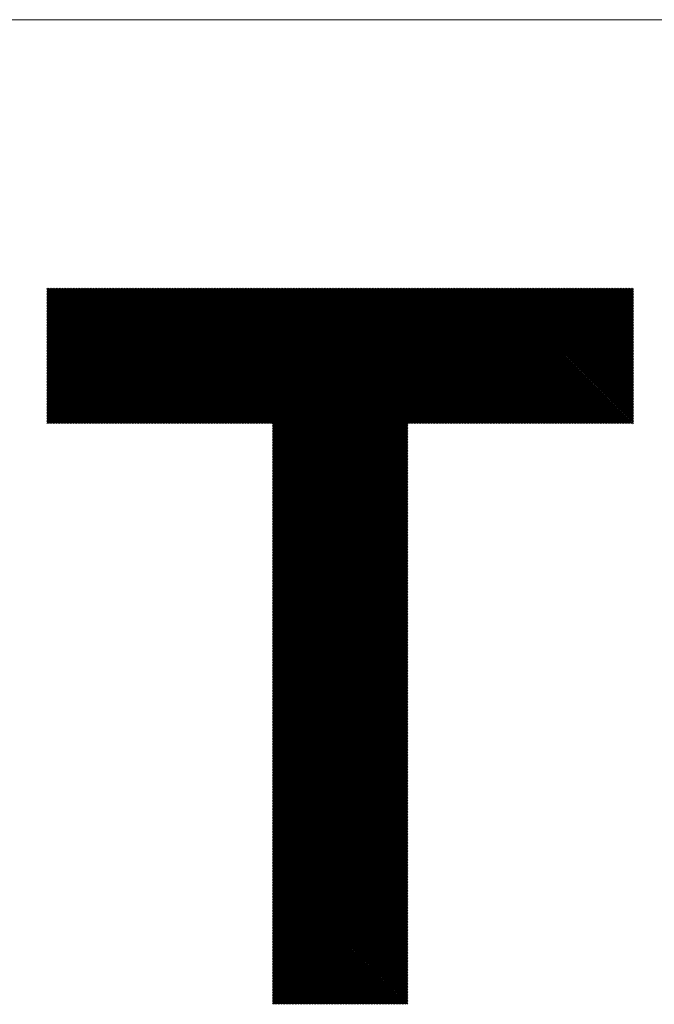
# Model space of a CAD drawing. Units: millimetres. Extents: x -667 to 303, y -410 to 424.
# Drawn here: x -453 to -415, y -298 to -238 of the extents above; entities that cross this region are included whole.
import ezdxf

# ---------------------------------------------------------------- set-up
doc = ezdxf.new("R2010")
doc.units = ezdxf.units.MM
doc.layers.get('0').update_dxf_attribs({"lineweight": 0})
doc.layers.add('CAXA0', color=7, linetype='Continuous', lineweight=70)
doc.layers.add('CAXA5', color=4, linetype='Continuous', lineweight=25)

# ---------------------------------------------------------------- blocks, each defined once
blk = doc.blocks.new('CAXBLOCK5', base_point=(-216.087, -54.426))
at = {"layer": 'CAXA0', "color": 0, "linetype": 'Continuous', "lineweight": 25}
for p, q in [((-451.52, -262.606), (-443.291, -254.377)), ((-451.52, -262.512), (-443.385, -254.377)), ((-451.52, -262.417), (-443.479, -254.377)), ((-451.52, -262.323), (-443.574, -254.377)), ((-451.52, -262.229), (-443.668, -254.377)), ((-451.52, -262.134), (-443.762, -254.377)), ((-451.52, -262.04), (-443.856, -254.377)), ((-451.52, -261.946), (-443.951, -254.377)), ((-451.52, -261.852), (-444.045, -254.377)), ((-451.52, -261.757), (-444.139, -254.377)), ((-451.52, -261.663), (-444.234, -254.377)), ((-451.52, -261.569), (-444.328, -254.377)), ((-451.52, -261.474), (-444.422, -254.377)), ((-451.52, -261.38), (-444.517, -254.377)), ((-451.52, -261.286), (-444.611, -254.377)), ((-451.52, -261.191), (-444.705, -254.377)), ((-451.52, -261.097), (-444.799, -254.377)), ((-451.52, -261.003), (-444.894, -254.377)), ((-451.52, -260.909), (-444.988, -254.377)), ((-451.52, -260.814), (-445.082, -254.377)), ((-451.52, -260.72), (-445.177, -254.377)), ((-451.52, -260.626), (-445.271, -254.377)), ((-451.52, -260.531), (-445.365, -254.377)), ((-451.52, -260.437), (-445.46, -254.377)), ((-451.52, -260.343), (-445.554, -254.377)), ((-451.52, -260.249), (-445.648, -254.377)), ((-451.52, -260.154), (-445.742, -254.377)), ((-451.52, -260.06), (-445.837, -254.377)), ((-451.52, -259.966), (-445.931, -254.377)), ((-451.52, -259.871), (-446.025, -254.377)), ((-451.52, -259.777), (-446.12, -254.377)), ((-451.52, -259.683), (-446.214, -254.377)), ((-451.52, -259.588), (-446.308, -254.377)), ((-451.52, -259.494), (-446.402, -254.377)), ((-451.52, -259.4), (-446.497, -254.377)), ((-451.52, -259.306), (-446.591, -254.377)), ((-451.52, -259.211), (-446.685, -254.377)), ((-451.52, -259.117), (-446.78, -254.377)), ((-451.52, -259.023), (-446.874, -254.377)), ((-451.52, -258.928), (-446.968, -254.377)), ((-451.52, -258.834), (-447.063, -254.377)), ((-451.52, -258.74), (-447.157, -254.377)), ((-451.52, -258.645), (-447.251, -254.377)), ((-451.52, -258.551), (-447.345, -254.377)), ((-451.52, -258.457), (-447.44, -254.377)), ((-451.52, -258.363), (-447.534, -254.377)), ((-451.52, -258.268), (-447.628, -254.377)), ((-451.52, -258.174), (-447.723, -254.377)), ((-451.52, -258.08), (-447.817, -254.377)), ((-451.52, -257.985), (-447.911, -254.377)), ((-451.52, -257.891), (-448.006, -254.377)), ((-451.52, -257.797), (-448.1, -254.377)), ((-451.52, -257.702), (-448.194, -254.377)), ((-451.52, -257.608), (-448.288, -254.377)), ((-451.52, -257.514), (-448.383, -254.377)), ((-451.52, -257.42), (-448.477, -254.377)), ((-451.52, -257.325), (-448.571, -254.377)), ((-451.52, -257.231), (-448.666, -254.377)), ((-451.52, -257.137), (-448.76, -254.377)), ((-451.52, -257.042), (-448.854, -254.377)), ((-451.52, -256.948), (-448.949, -254.377)), ((-451.52, -256.854), (-449.043, -254.377)), ((-451.52, -256.759), (-449.137, -254.377)), ((-451.52, -256.665), (-449.231, -254.377)), ((-451.52, -256.571), (-449.326, -254.377)), ((-451.52, -256.477), (-449.42, -254.377)), ((-451.52, -256.382), (-449.514, -254.377)), ((-451.52, -256.288), (-449.609, -254.377)), ((-451.52, -256.194), (-449.703, -254.377)), ((-451.52, -256.099), (-449.797, -254.377)), ((-451.52, -256.005), (-449.892, -254.377)), ((-451.52, -255.911), (-449.986, -254.377)), ((-451.52, -255.816), (-450.08, -254.377)), ((-451.52, -255.722), (-450.174, -254.377)), ((-451.52, -255.628), (-450.269, -254.377)), ((-451.52, -255.534), (-450.363, -254.377)), ((-451.52, -255.439), (-450.457, -254.377)), ((-451.52, -255.345), (-450.552, -254.377)), ((-451.52, -255.251), (-450.646, -254.377)), ((-451.52, -255.156), (-450.74, -254.377)), ((-451.52, -255.062), (-450.835, -254.377)), ((-451.52, -254.968), (-450.929, -254.377)), ((-451.52, -254.873), (-451.023, -254.377)), ((-451.52, -254.779), (-451.117, -254.377)), ((-451.52, -254.685), (-451.212, -254.377)), ((-451.52, -254.591), (-451.306, -254.377)), ((-451.52, -254.496), (-451.4, -254.377)), ((-451.52, -254.402), (-451.495, -254.377)), ((-451.432, -262.612), (-443.196, -254.377)), ((-451.337, -262.612), (-443.102, -254.377)), ((-451.243, -262.612), (-443.008, -254.377)), ((-451.149, -262.612), (-442.913, -254.377)), ((-451.055, -262.612), (-442.819, -254.377)), ((-450.96, -262.612), (-442.725, -254.377)), ((-450.866, -262.612), (-442.631, -254.377)), ((-450.772, -262.612), (-442.536, -254.377)), ((-450.677, -262.612), (-442.442, -254.377)), ((-450.583, -262.612), (-442.348, -254.377)), ((-450.489, -262.612), (-442.253, -254.377)), ((-450.394, -262.612), (-442.159, -254.377)), ((-450.3, -262.612), (-442.065, -254.377)), ((-450.206, -262.612), (-441.97, -254.377)), ((-450.112, -262.612), (-441.876, -254.377)), ((-450.017, -262.612), (-441.782, -254.377)), ((-449.923, -262.612), (-441.688, -254.377)), ((-449.829, -262.612), (-441.593, -254.377)), ((-449.734, -262.612), (-441.499, -254.377)), ((-449.64, -262.612), (-441.405, -254.377)), ((-449.546, -262.612), (-441.31, -254.377)), ((-449.451, -262.612), (-441.216, -254.377)), ((-449.357, -262.612), (-441.122, -254.377)), ((-449.263, -262.612), (-441.027, -254.377)), ((-449.169, -262.612), (-440.933, -254.377)), ((-449.074, -262.612), (-440.839, -254.377)), ((-448.98, -262.612), (-440.745, -254.377)), ((-448.886, -262.612), (-440.65, -254.377)), ((-448.791, -262.612), (-440.556, -254.377)), ((-448.697, -262.612), (-440.462, -254.377)), ((-448.603, -262.612), (-440.367, -254.377)), ((-448.508, -262.612), (-440.273, -254.377)), ((-448.414, -262.612), (-440.179, -254.377)), ((-448.32, -262.612), (-440.084, -254.377)), ((-448.226, -262.612), (-439.99, -254.377)), ((-448.131, -262.612), (-439.896, -254.377)), ((-448.037, -262.612), (-439.802, -254.377)), ((-447.943, -262.612), (-439.707, -254.377)), ((-447.848, -262.612), (-439.613, -254.377)), ((-447.754, -262.612), (-439.519, -254.377)), ((-447.66, -262.612), (-439.424, -254.377)), ((-447.565, -262.612), (-439.33, -254.377)), ((-447.471, -262.612), (-439.236, -254.377)), ((-447.377, -262.612), (-439.141, -254.377)), ((-447.283, -262.612), (-439.047, -254.377)), ((-447.188, -262.612), (-438.953, -254.377)), ((-447.094, -262.612), (-438.859, -254.377)), ((-447, -262.612), (-438.764, -254.377)), ((-446.905, -262.612), (-438.67, -254.377)), ((-446.811, -262.612), (-438.576, -254.377)), ((-446.717, -262.612), (-438.481, -254.377)), ((-446.622, -262.612), (-438.387, -254.377)), ((-446.528, -262.612), (-438.293, -254.377)), ((-446.434, -262.612), (-438.198, -254.377)), ((-446.34, -262.612), (-438.104, -254.377)), ((-446.245, -262.612), (-438.01, -254.377)), ((-446.151, -262.612), (-437.916, -254.377)), ((-446.057, -262.612), (-437.821, -254.377)), ((-445.962, -262.612), (-437.727, -254.377)), ((-445.868, -262.612), (-437.633, -254.377)), ((-445.774, -262.612), (-437.538, -254.377)), ((-445.679, -262.612), (-437.444, -254.377)), ((-445.585, -262.612), (-437.35, -254.377)), ((-445.491, -262.612), (-437.255, -254.377)), ((-445.397, -262.612), (-437.161, -254.377)), ((-445.302, -262.612), (-437.067, -254.377)), ((-445.208, -262.612), (-436.973, -254.377)), ((-445.114, -262.612), (-436.878, -254.377)), ((-445.019, -262.612), (-436.784, -254.377)), ((-444.925, -262.612), (-436.69, -254.377)), ((-444.831, -262.612), (-436.595, -254.377)), ((-444.737, -262.612), (-436.501, -254.377)), ((-444.642, -262.612), (-436.407, -254.377)), ((-444.548, -262.612), (-436.312, -254.377)), ((-444.454, -262.612), (-436.218, -254.377)), ((-444.359, -262.612), (-436.124, -254.377)), ((-444.265, -262.612), (-436.03, -254.377)), ((-444.171, -262.612), (-435.935, -254.377)), ((-444.076, -262.612), (-435.841, -254.377)), ((-443.982, -262.612), (-435.747, -254.377)), ((-443.888, -262.612), (-435.652, -254.377)), ((-443.794, -262.612), (-435.558, -254.377)), ((-443.699, -262.612), (-435.464, -254.377)), ((-443.605, -262.612), (-435.369, -254.377)), ((-443.511, -262.612), (-435.275, -254.377)), ((-443.416, -262.612), (-435.181, -254.377)), ((-443.322, -262.612), (-435.087, -254.377)), ((-443.228, -262.612), (-434.992, -254.377)), ((-443.133, -262.612), (-434.898, -254.377)), ((-443.039, -262.612), (-434.804, -254.377)), ((-442.945, -262.612), (-434.709, -254.377)), ((-442.851, -262.612), (-434.615, -254.377)), ((-442.756, -262.612), (-434.521, -254.377)), ((-442.662, -262.612), (-434.426, -254.377)), ((-442.568, -262.612), (-434.332, -254.377)), ((-442.473, -262.612), (-434.238, -254.377)), ((-442.379, -262.612), (-434.144, -254.377)), ((-442.285, -262.612), (-434.049, -254.377)), ((-442.19, -262.612), (-433.955, -254.377)), ((-442.096, -262.612), (-433.861, -254.377)), ((-442.002, -262.612), (-433.766, -254.377)), ((-441.908, -262.612), (-433.672, -254.377)), ((-441.813, -262.612), (-433.578, -254.377)), ((-441.719, -262.612), (-433.484, -254.377)), ((-441.625, -262.612), (-433.389, -254.377)), ((-441.53, -262.612), (-433.295, -254.377)), ((-441.436, -262.612), (-433.201, -254.377)), ((-441.342, -262.612), (-433.106, -254.377)), ((-441.247, -262.612), (-433.012, -254.377)), ((-441.153, -262.612), (-432.918, -254.377)), ((-441.059, -262.612), (-432.823, -254.377)), ((-440.965, -262.612), (-432.729, -254.377)), ((-440.87, -262.612), (-432.635, -254.377)), ((-440.776, -262.612), (-432.541, -254.377)), ((-440.682, -262.612), (-432.446, -254.377)), ((-440.587, -262.612), (-432.352, -254.377)), ((-440.493, -262.612), (-432.258, -254.377)), ((-440.399, -262.612), (-432.163, -254.377)), ((-440.304, -262.612), (-432.069, -254.377)), ((-440.21, -262.612), (-431.975, -254.377)), ((-440.116, -262.612), (-431.88, -254.377)), ((-440.022, -262.612), (-431.786, -254.377)), ((-439.927, -262.612), (-431.692, -254.377)), ((-439.833, -262.612), (-431.598, -254.377)), ((-439.739, -262.612), (-431.503, -254.377)), ((-439.644, -262.612), (-431.409, -254.377)), ((-439.55, -262.612), (-431.315, -254.377)), ((-439.456, -262.612), (-431.22, -254.377)), ((-439.361, -262.612), (-431.126, -254.377)), ((-439.267, -262.612), (-431.032, -254.377)), ((-439.173, -262.612), (-430.937, -254.377)), ((-439.079, -262.612), (-430.843, -254.377)), ((-438.984, -262.612), (-430.749, -254.377)), ((-438.89, -262.612), (-430.655, -254.377)), ((-438.796, -262.612), (-430.56, -254.377)), ((-438.701, -262.612), (-430.466, -254.377)), ((-438.607, -262.612), (-430.372, -254.377)), ((-438.513, -262.612), (-430.277, -254.377)), ((-438.418, -262.612), (-430.183, -254.377)), ((-438.324, -262.612), (-430.089, -254.377)), ((-438.23, -262.612), (-429.994, -254.377)), ((-438.136, -262.612), (-429.9, -254.377)), ((-438.041, -262.612), (-429.806, -254.377)), ((-437.947, -262.612), (-429.712, -254.377)), ((-437.853, -262.612), (-429.617, -254.377)), ((-437.794, -270.758), (-421.413, -254.377)), ((-437.794, -270.663), (-421.508, -254.377)), ((-437.794, -270.569), (-421.602, -254.377)), ((-437.794, -270.475), (-421.696, -254.377)), ((-437.794, -270.381), (-421.79, -254.377)), ((-437.794, -270.286), (-421.885, -254.377)), ((-437.794, -270.192), (-421.979, -254.377)), ((-437.794, -270.098), (-422.073, -254.377)), ((-437.794, -270.003), (-422.168, -254.377)), ((-437.794, -269.909), (-422.262, -254.377)), ((-437.794, -269.815), (-422.356, -254.377)), ((-437.794, -269.72), (-422.45, -254.377)), ((-437.794, -269.626), (-422.545, -254.377)), ((-437.794, -269.532), (-422.639, -254.377)), ((-437.794, -269.438), (-422.733, -254.377)), ((-437.794, -269.343), (-422.828, -254.377)), ((-437.794, -269.249), (-422.922, -254.377)), ((-437.794, -269.155), (-423.016, -254.377)), ((-437.794, -269.06), (-423.111, -254.377)), ((-437.794, -268.966), (-423.205, -254.377)), ((-437.794, -268.872), (-423.299, -254.377)), ((-437.794, -268.777), (-423.393, -254.377)), ((-437.794, -268.683), (-423.488, -254.377)), ((-437.794, -268.589), (-423.582, -254.377)), ((-437.794, -268.495), (-423.676, -254.377)), ((-437.794, -268.4), (-423.771, -254.377)), ((-437.794, -268.306), (-423.865, -254.377)), ((-437.794, -268.212), (-423.959, -254.377)), ((-437.794, -268.117), (-424.054, -254.377)), ((-437.794, -268.023), (-424.148, -254.377)), ((-437.794, -267.929), (-424.242, -254.377)), ((-437.794, -267.834), (-424.336, -254.377)), ((-437.794, -267.74), (-424.431, -254.377)), ((-437.794, -267.646), (-424.525, -254.377)), ((-437.794, -267.552), (-424.619, -254.377)), ((-437.794, -267.457), (-424.714, -254.377)), ((-437.794, -267.363), (-424.808, -254.377)), ((-437.794, -267.269), (-424.902, -254.377)), ((-437.794, -267.174), (-424.997, -254.377)), ((-437.794, -267.08), (-425.091, -254.377)), ((-437.794, -266.986), (-425.185, -254.377)), ((-437.794, -266.891), (-425.279, -254.377)), ((-437.794, -266.797), (-425.374, -254.377)), ((-437.794, -266.703), (-425.468, -254.377)), ((-437.794, -266.609), (-425.562, -254.377)), ((-437.794, -266.514), (-425.657, -254.377)), ((-437.794, -266.42), (-425.751, -254.377)), ((-437.794, -266.326), (-425.845, -254.377)), ((-437.794, -266.231), (-425.94, -254.377)), ((-437.794, -266.137), (-426.034, -254.377)), ((-437.794, -266.043), (-426.128, -254.377)), ((-437.794, -265.948), (-426.222, -254.377)), ((-437.794, -265.854), (-426.317, -254.377)), ((-437.794, -265.76), (-426.411, -254.377)), ((-437.794, -265.666), (-426.505, -254.377)), ((-437.794, -265.571), (-426.6, -254.377)), ((-437.794, -265.477), (-426.694, -254.377)), ((-437.794, -265.383), (-426.788, -254.377)), ((-437.794, -265.288), (-426.883, -254.377)), ((-437.794, -265.194), (-426.977, -254.377)), ((-437.794, -265.1), (-427.071, -254.377)), ((-437.794, -265.005), (-427.165, -254.377)), ((-437.794, -264.911), (-427.26, -254.377)), ((-437.794, -264.817), (-427.354, -254.377)), ((-437.794, -264.723), (-427.448, -254.377)), ((-437.794, -264.628), (-427.543, -254.377)), ((-437.794, -264.534), (-427.637, -254.377)), ((-437.794, -264.44), (-427.731, -254.377)), ((-437.794, -264.345), (-427.826, -254.377)), ((-437.794, -264.251), (-427.92, -254.377)), ((-437.794, -264.157), (-428.014, -254.377)), ((-437.794, -264.062), (-428.108, -254.377)), ((-437.794, -263.968), (-428.203, -254.377)), ((-437.794, -263.874), (-428.297, -254.377)), ((-437.794, -263.78), (-428.391, -254.377)), ((-437.794, -263.685), (-428.486, -254.377)), ((-437.794, -263.591), (-428.58, -254.377)), ((-437.794, -263.497), (-428.674, -254.377)), ((-437.794, -263.402), (-428.769, -254.377)), ((-437.794, -263.308), (-428.863, -254.377)), ((-437.794, -263.214), (-428.957, -254.377)), ((-437.794, -263.119), (-429.051, -254.377)), ((-437.794, -263.025), (-429.146, -254.377)), ((-437.794, -262.931), (-429.24, -254.377)), ((-437.794, -262.837), (-429.334, -254.377)), ((-437.794, -262.742), (-429.429, -254.377)), ((-437.794, -262.648), (-429.523, -254.377)), ((-429.554, -262.612), (-421.319, -254.377)), ((-429.46, -262.612), (-421.225, -254.377)), ((-429.366, -262.612), (-421.13, -254.377)), ((-429.271, -262.612), (-421.036, -254.377)), ((-429.177, -262.612), (-420.942, -254.377)), ((-429.083, -262.612), (-420.847, -254.377)), ((-428.989, -262.612), (-420.753, -254.377)), ((-428.894, -262.612), (-420.659, -254.377)), ((-428.8, -262.612), (-420.565, -254.377)), ((-428.706, -262.612), (-420.47, -254.377)), ((-428.611, -262.612), (-420.376, -254.377)), ((-428.517, -262.612), (-420.282, -254.377)), ((-428.423, -262.612), (-420.187, -254.377)), ((-428.328, -262.612), (-420.093, -254.377)), ((-428.234, -262.612), (-419.999, -254.377)), ((-428.14, -262.612), (-419.904, -254.377)), ((-428.046, -262.612), (-419.81, -254.377)), ((-427.951, -262.612), (-419.716, -254.377)), ((-427.857, -262.612), (-419.622, -254.377)), ((-427.763, -262.612), (-419.527, -254.377)), ((-427.668, -262.612), (-419.433, -254.377)), ((-427.574, -262.612), (-419.339, -254.377)), ((-427.48, -262.612), (-419.244, -254.377)), ((-427.385, -262.612), (-419.15, -254.377)), ((-427.291, -262.612), (-419.056, -254.377)), ((-427.197, -262.612), (-418.961, -254.377)), ((-427.103, -262.612), (-418.867, -254.377)), ((-427.008, -262.612), (-418.773, -254.377)), ((-426.914, -262.612), (-418.679, -254.377)), ((-426.82, -262.612), (-418.584, -254.377)), ((-426.725, -262.612), (-418.49, -254.377)), ((-426.631, -262.612), (-418.396, -254.377)), ((-426.537, -262.612), (-418.301, -254.377)), ((-426.442, -262.612), (-418.207, -254.377)), ((-426.348, -262.612), (-418.113, -254.377)), ((-426.254, -262.612), (-418.018, -254.377)), ((-426.16, -262.612), (-417.924, -254.377)), ((-426.065, -262.612), (-417.83, -254.377)), ((-425.971, -262.612), (-417.736, -254.377)), ((-425.877, -262.612), (-417.641, -254.377)), ((-425.782, -262.612), (-417.547, -254.377)), ((-425.688, -262.612), (-417.453, -254.377)), ((-425.594, -262.612), (-417.358, -254.377)), ((-425.499, -262.612), (-417.264, -254.377)), ((-425.405, -262.612), (-417.17, -254.377)), ((-425.311, -262.612), (-417.075, -254.377)), ((-425.217, -262.612), (-416.981, -254.377)), ((-425.122, -262.612), (-416.887, -254.377)), ((-425.028, -262.612), (-416.793, -254.377)), ((-424.934, -262.612), (-416.698, -254.377)), ((-424.839, -262.612), (-416.604, -254.377)), ((-424.745, -262.612), (-416.51, -254.377)), ((-424.651, -262.612), (-416.415, -254.377)), ((-424.556, -262.612), (-416.321, -254.377)), ((-424.462, -262.612), (-416.227, -254.377)), ((-424.368, -262.612), (-416.132, -254.377)), ((-424.274, -262.612), (-416.038, -254.377)), ((-424.179, -262.612), (-415.944, -254.377)), ((-424.085, -262.612), (-415.85, -254.377)), ((-423.991, -262.612), (-415.833, -254.455)), ((-423.896, -262.612), (-415.833, -254.549)), ((-423.802, -262.612), (-415.833, -254.643)), ((-423.708, -262.612), (-415.833, -254.737)), ((-423.613, -262.612), (-415.833, -254.832)), ((-423.519, -262.612), (-415.833, -254.926)), ((-423.425, -262.612), (-415.833, -255.02)), ((-423.331, -262.612), (-415.833, -255.115)), ((-423.236, -262.612), (-415.833, -255.209)), ((-423.142, -262.612), (-415.833, -255.303)), ((-423.048, -262.612), (-415.833, -255.398)), ((-422.953, -262.612), (-415.833, -255.492)), ((-422.859, -262.612), (-415.833, -255.586)), ((-422.765, -262.612), (-415.833, -255.68)), ((-422.67, -262.612), (-415.833, -255.775)), ((-422.576, -262.612), (-415.833, -255.869)), ((-422.482, -262.612), (-415.833, -255.963)), ((-422.388, -262.612), (-415.833, -256.058)), ((-422.293, -262.612), (-415.833, -256.152)), ((-422.199, -262.612), (-415.833, -256.246)), ((-422.105, -262.612), (-415.833, -256.34)), ((-422.01, -262.612), (-415.833, -256.435)), ((-421.916, -262.612), (-415.833, -256.529)), ((-421.822, -262.612), (-415.833, -256.623)), ((-421.727, -262.612), (-415.833, -256.718)), ((-421.633, -262.612), (-415.833, -256.812)), ((-421.539, -262.612), (-415.833, -256.906)), ((-421.445, -262.612), (-415.833, -257.001)), ((-421.35, -262.612), (-415.833, -257.095)), ((-421.256, -262.612), (-415.833, -257.189)), ((-421.162, -262.612), (-415.833, -257.283)), ((-421.067, -262.612), (-415.833, -257.378)), ((-420.973, -262.612), (-415.833, -257.472)), ((-420.879, -262.612), (-415.833, -257.566)), ((-420.785, -262.612), (-415.833, -257.661)), ((-420.69, -262.612), (-415.833, -257.755)), ((-420.596, -262.612), (-415.833, -257.849)), ((-420.502, -262.612), (-415.833, -257.944)), ((-420.407, -262.612), (-415.833, -258.038)), ((-420.313, -262.612), (-415.833, -258.132)), ((-420.219, -262.612), (-415.833, -258.226)), ((-420.124, -262.612), (-415.833, -258.321)), ((-420.03, -262.612), (-415.833, -258.415)), ((-419.936, -262.612), (-415.833, -258.509)), ((-419.842, -262.612), (-415.833, -258.604)), ((-419.747, -262.612), (-415.833, -258.698)), ((-419.653, -262.612), (-415.833, -258.792)), ((-419.559, -262.612), (-415.833, -258.887)), ((-419.464, -262.612), (-415.833, -258.981)), ((-419.37, -262.612), (-415.833, -259.075)), ((-419.276, -262.612), (-415.833, -259.169)), ((-419.181, -262.612), (-415.833, -259.264)), ((-419.087, -262.612), (-415.833, -259.358)), ((-418.993, -262.612), (-415.833, -259.452)), ((-418.899, -262.612), (-415.833, -259.547)), ((-418.804, -262.612), (-415.833, -259.641)), ((-418.71, -262.612), (-415.833, -259.735)), ((-418.616, -262.612), (-415.833, -259.83)), ((-418.521, -262.612), (-415.833, -259.924)), ((-418.427, -262.612), (-415.833, -260.018)), ((-418.333, -262.612), (-415.833, -260.112)), ((-418.238, -262.612), (-415.833, -260.207)), ((-418.144, -262.612), (-415.833, -260.301)), ((-418.05, -262.612), (-415.833, -260.395)), ((-417.956, -262.612), (-415.833, -260.49)), ((-417.861, -262.612), (-415.833, -260.584)), ((-417.767, -262.612), (-415.833, -260.678)), ((-417.673, -262.612), (-415.833, -260.773)), ((-417.578, -262.612), (-415.833, -260.867)), ((-417.484, -262.612), (-415.833, -260.961)), ((-417.39, -262.612), (-415.833, -261.055)), ((-417.295, -262.612), (-415.833, -261.15)), ((-417.201, -262.612), (-415.833, -261.244)), ((-417.107, -262.612), (-415.833, -261.338)), ((-417.013, -262.612), (-415.833, -261.433)), ((-416.918, -262.612), (-415.833, -261.527)), ((-416.824, -262.612), (-415.833, -261.621)), ((-416.73, -262.612), (-415.833, -261.716)), ((-416.635, -262.612), (-415.833, -261.81)), ((-416.541, -262.612), (-415.833, -261.904)), ((-416.447, -262.612), (-415.833, -261.998)), ((-416.352, -262.612), (-415.833, -262.093)), ((-416.258, -262.612), (-415.833, -262.187)), ((-416.164, -262.612), (-415.833, -262.281)), ((-416.07, -262.612), (-415.833, -262.376)), ((-415.975, -262.612), (-415.833, -262.47)), ((-437.794, -270.852), (-429.558, -262.617)), ((-437.794, -270.946), (-429.558, -262.711)), ((-437.794, -271.041), (-429.558, -262.805)), ((-437.794, -271.135), (-429.558, -262.899)), ((-437.794, -271.229), (-429.558, -262.994)), ((-415.881, -262.612), (-415.833, -262.564)), ((-437.794, -271.323), (-429.558, -263.088)), ((-437.794, -271.418), (-429.558, -263.182)), ((-437.794, -271.512), (-429.558, -263.277)), ((-437.794, -271.606), (-429.558, -263.371)), ((-437.794, -271.701), (-429.558, -263.465)), ((-437.794, -271.795), (-429.558, -263.56)), ((-437.794, -271.889), (-429.558, -263.654)), ((-437.794, -271.984), (-429.558, -263.748)), ((-437.794, -272.078), (-429.558, -263.842)), ((-437.794, -272.172), (-429.558, -263.937)), ((-437.794, -272.266), (-429.558, -264.031)), ((-437.794, -272.361), (-429.558, -264.125)), ((-437.794, -272.455), (-429.558, -264.22)), ((-437.794, -272.549), (-429.558, -264.314)), ((-437.794, -272.644), (-429.558, -264.408)), ((-437.794, -272.738), (-429.558, -264.503)), ((-437.794, -272.832), (-429.558, -264.597)), ((-437.794, -272.927), (-429.558, -264.691)), ((-437.794, -273.021), (-429.558, -264.785)), ((-437.794, -273.115), (-429.558, -264.88)), ((-437.794, -273.209), (-429.558, -264.974)), ((-437.794, -273.304), (-429.558, -265.068)), ((-437.794, -273.398), (-429.558, -265.163)), ((-437.794, -273.492), (-429.558, -265.257)), ((-437.794, -273.587), (-429.558, -265.351)), ((-437.794, -273.681), (-429.558, -265.446)), ((-437.794, -273.775), (-429.558, -265.54)), ((-437.794, -273.87), (-429.558, -265.634)), ((-437.794, -273.964), (-429.558, -265.728)), ((-437.794, -274.058), (-429.558, -265.823)), ((-437.794, -274.152), (-429.558, -265.917)), ((-437.794, -274.247), (-429.558, -266.011)), ((-437.794, -274.341), (-429.558, -266.106)), ((-437.794, -274.435), (-429.558, -266.2)), ((-437.794, -274.53), (-429.558, -266.294)), ((-437.794, -274.624), (-429.558, -266.389)), ((-437.794, -274.718), (-429.558, -266.483)), ((-437.794, -274.813), (-429.558, -266.577)), ((-437.794, -274.907), (-429.558, -266.671)), ((-437.794, -275.001), (-429.558, -266.766)), ((-437.794, -275.095), (-429.558, -266.86)), ((-437.794, -275.19), (-429.558, -266.954)), ((-437.794, -275.284), (-429.558, -267.049)), ((-437.794, -275.378), (-429.558, -267.143)), ((-437.794, -275.473), (-429.558, -267.237)), ((-437.794, -275.567), (-429.558, -267.332)), ((-437.794, -275.661), (-429.558, -267.426)), ((-437.794, -275.756), (-429.558, -267.52)), ((-437.794, -275.85), (-429.558, -267.614)), ((-437.794, -275.944), (-429.558, -267.709)), ((-437.794, -276.038), (-429.558, -267.803)), ((-437.794, -276.133), (-429.558, -267.897)), ((-437.794, -276.227), (-429.558, -267.992)), ((-437.794, -276.321), (-429.558, -268.086)), ((-437.794, -276.416), (-429.558, -268.18)), ((-437.794, -276.51), (-429.558, -268.275)), ((-437.794, -276.604), (-429.558, -268.369)), ((-437.794, -276.699), (-429.558, -268.463)), ((-437.794, -276.793), (-429.558, -268.557)), ((-437.794, -276.887), (-429.558, -268.652)), ((-437.794, -276.981), (-429.558, -268.746)), ((-437.794, -277.076), (-429.558, -268.84)), ((-437.794, -277.17), (-429.558, -268.935)), ((-437.794, -277.264), (-429.558, -269.029)), ((-437.794, -277.359), (-429.558, -269.123)), ((-437.794, -277.453), (-429.558, -269.218)), ((-437.794, -277.547), (-429.558, -269.312)), ((-437.794, -277.642), (-429.558, -269.406)), ((-437.794, -277.736), (-429.558, -269.5)), ((-437.794, -277.83), (-429.558, -269.595)), ((-437.794, -277.924), (-429.558, -269.689)), ((-437.794, -278.019), (-429.558, -269.783)), ((-437.794, -278.113), (-429.558, -269.878)), ((-437.794, -278.207), (-429.558, -269.972)), ((-437.794, -278.302), (-429.558, -270.066)), ((-437.794, -278.396), (-429.558, -270.161)), ((-437.794, -278.49), (-429.558, -270.255)), ((-437.794, -278.585), (-429.558, -270.349)), ((-437.794, -278.679), (-429.558, -270.443)), ((-437.794, -278.773), (-429.558, -270.538)), ((-437.794, -278.867), (-429.558, -270.632)), ((-437.794, -278.962), (-429.558, -270.726)), ((-437.794, -279.056), (-429.558, -270.821)), ((-437.794, -279.15), (-429.558, -270.915)), ((-437.794, -279.245), (-429.558, -271.009)), ((-437.794, -279.339), (-429.558, -271.104)), ((-437.794, -279.433), (-429.558, -271.198)), ((-437.794, -279.528), (-429.558, -271.292)), ((-437.794, -279.622), (-429.558, -271.386)), ((-437.794, -279.716), (-429.558, -271.481)), ((-437.794, -279.81), (-429.558, -271.575)), ((-437.794, -279.905), (-429.558, -271.669)), ((-437.794, -279.999), (-429.558, -271.764)), ((-437.794, -280.093), (-429.558, -271.858)), ((-437.794, -280.188), (-429.558, -271.952)), ((-437.794, -280.282), (-429.558, -272.046)), ((-437.794, -280.376), (-429.558, -272.141)), ((-437.794, -280.471), (-429.558, -272.235)), ((-437.794, -280.565), (-429.558, -272.329)), ((-437.794, -280.659), (-429.558, -272.424)), ((-437.794, -280.753), (-429.558, -272.518)), ((-437.794, -280.848), (-429.558, -272.612)), ((-437.794, -280.942), (-429.558, -272.707)), ((-437.794, -281.036), (-429.558, -272.801)), ((-437.794, -281.131), (-429.558, -272.895)), ((-437.794, -281.225), (-429.558, -272.989)), ((-437.794, -281.319), (-429.558, -273.084)), ((-437.794, -281.414), (-429.558, -273.178)), ((-437.794, -281.508), (-429.558, -273.272)), ((-437.794, -281.602), (-429.558, -273.367)), ((-437.794, -281.696), (-429.558, -273.461)), ((-437.794, -281.791), (-429.558, -273.555)), ((-437.794, -281.885), (-429.558, -273.65)), ((-437.794, -281.979), (-429.558, -273.744)), ((-437.794, -282.074), (-429.558, -273.838)), ((-437.794, -282.168), (-429.558, -273.932)), ((-437.794, -282.262), (-429.558, -274.027)), ((-437.794, -282.357), (-429.558, -274.121)), ((-437.794, -282.451), (-429.558, -274.215)), ((-437.794, -282.545), (-429.558, -274.31)), ((-437.794, -282.639), (-429.558, -274.404)), ((-437.794, -282.734), (-429.558, -274.498)), ((-437.794, -282.828), (-429.558, -274.593)), ((-437.794, -282.922), (-429.558, -274.687)), ((-437.794, -283.017), (-429.558, -274.781)), ((-437.794, -283.111), (-429.558, -274.875)), ((-437.794, -283.205), (-429.558, -274.97)), ((-437.794, -283.299), (-429.558, -275.064)), ((-437.794, -283.394), (-429.558, -275.158)), ((-437.794, -283.488), (-429.558, -275.253)), ((-437.794, -283.582), (-429.558, -275.347)), ((-437.794, -283.677), (-429.558, -275.441)), ((-437.794, -283.771), (-429.558, -275.536)), ((-437.794, -283.865), (-429.558, -275.63)), ((-437.794, -283.96), (-429.558, -275.724)), ((-437.794, -284.054), (-429.558, -275.818)), ((-437.794, -284.148), (-429.558, -275.913)), ((-437.794, -284.242), (-429.558, -276.007)), ((-437.794, -284.337), (-429.558, -276.101)), ((-437.794, -284.431), (-429.558, -276.196)), ((-437.794, -284.525), (-429.558, -276.29)), ((-437.794, -284.62), (-429.558, -276.384)), ((-437.794, -284.714), (-429.558, -276.479)), ((-437.794, -284.808), (-429.558, -276.573)), ((-437.794, -284.903), (-429.558, -276.667)), ((-437.794, -284.997), (-429.558, -276.761)), ((-437.794, -285.091), (-429.558, -276.856)), ((-437.794, -285.185), (-429.558, -276.95)), ((-437.794, -285.28), (-429.558, -277.044)), ((-437.794, -285.374), (-429.558, -277.139)), ((-437.794, -285.468), (-429.558, -277.233)), ((-437.794, -285.563), (-429.558, -277.327)), ((-437.794, -285.657), (-429.558, -277.422)), ((-437.794, -285.751), (-429.558, -277.516)), ((-437.794, -285.846), (-429.558, -277.61)), ((-437.794, -285.94), (-429.558, -277.704)), ((-437.794, -286.034), (-429.558, -277.799)), ((-437.794, -286.128), (-429.558, -277.893)), ((-437.794, -286.223), (-429.558, -277.987)), ((-437.794, -286.317), (-429.558, -278.082)), ((-437.794, -286.411), (-429.558, -278.176)), ((-437.794, -286.506), (-429.558, -278.27)), ((-437.794, -286.6), (-429.558, -278.365)), ((-437.794, -286.694), (-429.558, -278.459)), ((-437.794, -286.789), (-429.558, -278.553)), ((-437.794, -286.883), (-429.558, -278.647)), ((-437.794, -286.977), (-429.558, -278.742)), ((-437.794, -287.071), (-429.558, -278.836)), ((-437.794, -287.166), (-429.558, -278.93)), ((-437.794, -287.26), (-429.558, -279.025)), ((-437.794, -287.354), (-429.558, -279.119)), ((-437.794, -287.449), (-429.558, -279.213)), ((-437.794, -287.543), (-429.558, -279.308)), ((-437.794, -287.637), (-429.558, -279.402)), ((-437.794, -287.732), (-429.558, -279.496)), ((-437.794, -287.826), (-429.558, -279.59)), ((-437.794, -287.92), (-429.558, -279.685)), ((-437.794, -288.014), (-429.558, -279.779)), ((-437.794, -288.109), (-429.558, -279.873)), ((-437.794, -288.203), (-429.558, -279.968)), ((-437.794, -288.297), (-429.558, -280.062)), ((-437.794, -288.392), (-429.558, -280.156)), ((-437.794, -288.486), (-429.558, -280.251)), ((-437.794, -288.58), (-429.558, -280.345)), ((-437.794, -288.675), (-429.558, -280.439)), ((-437.794, -288.769), (-429.558, -280.533)), ((-437.794, -288.863), (-429.558, -280.628)), ((-437.794, -288.957), (-429.558, -280.722)), ((-437.794, -289.052), (-429.558, -280.816)), ((-437.794, -289.146), (-429.558, -280.911)), ((-437.794, -289.24), (-429.558, -281.005)), ((-437.794, -289.335), (-429.558, -281.099)), ((-437.794, -289.429), (-429.558, -281.194)), ((-437.794, -289.523), (-429.558, -281.288)), ((-437.794, -289.618), (-429.558, -281.382)), ((-437.794, -289.712), (-429.558, -281.476)), ((-437.794, -289.806), (-429.558, -281.571)), ((-437.794, -289.9), (-429.558, -281.665)), ((-437.794, -289.995), (-429.558, -281.759)), ((-437.794, -290.089), (-429.558, -281.854)), ((-437.794, -290.183), (-429.558, -281.948)), ((-437.794, -290.278), (-429.558, -282.042)), ((-437.794, -290.372), (-429.558, -282.137)), ((-437.794, -290.466), (-429.558, -282.231)), ((-437.794, -290.561), (-429.558, -282.325)), ((-437.794, -290.655), (-429.558, -282.419)), ((-437.794, -290.749), (-429.558, -282.514)), ((-437.794, -290.843), (-429.558, -282.608)), ((-437.794, -290.938), (-429.558, -282.702)), ((-437.794, -291.032), (-429.558, -282.797)), ((-437.794, -291.126), (-429.558, -282.891)), ((-437.794, -291.221), (-429.558, -282.985)), ((-437.794, -291.315), (-429.558, -283.08)), ((-437.794, -291.409), (-429.558, -283.174)), ((-437.794, -291.504), (-429.558, -283.268)), ((-437.794, -291.598), (-429.558, -283.362)), ((-437.794, -291.692), (-429.558, -283.457)), ((-437.794, -291.786), (-429.558, -283.551)), ((-437.794, -291.881), (-429.558, -283.645)), ((-437.794, -291.975), (-429.558, -283.74)), ((-437.794, -292.069), (-429.558, -283.834)), ((-437.794, -292.164), (-429.558, -283.928)), ((-437.794, -292.258), (-429.558, -284.022)), ((-437.794, -292.352), (-429.558, -284.117)), ((-437.794, -292.447), (-429.558, -284.211)), ((-437.794, -292.541), (-429.558, -284.305)), ((-437.794, -292.635), (-429.558, -284.4)), ((-437.794, -292.729), (-429.558, -284.494)), ((-437.794, -292.824), (-429.558, -284.588)), ((-437.794, -292.918), (-429.558, -284.683)), ((-437.794, -293.012), (-429.558, -284.777)), ((-437.794, -293.107), (-429.558, -284.871)), ((-437.794, -293.201), (-429.558, -284.965)), ((-437.794, -293.295), (-429.558, -285.06)), ((-437.794, -293.39), (-429.558, -285.154)), ((-437.794, -293.484), (-429.558, -285.248)), ((-437.794, -293.578), (-429.558, -285.343)), ((-437.794, -293.672), (-429.558, -285.437)), ((-437.794, -293.767), (-429.558, -285.531)), ((-437.794, -293.861), (-429.558, -285.626)), ((-437.794, -293.955), (-429.558, -285.72)), ((-437.794, -294.05), (-429.558, -285.814)), ((-437.794, -294.144), (-429.558, -285.908)), ((-437.794, -294.238), (-429.558, -286.003)), ((-437.794, -294.333), (-429.558, -286.097)), ((-437.794, -294.427), (-429.558, -286.191)), ((-437.794, -294.521), (-429.558, -286.286)), ((-437.794, -294.615), (-429.558, -286.38)), ((-437.794, -294.71), (-429.558, -286.474)), ((-437.794, -294.804), (-429.558, -286.569)), ((-437.794, -294.898), (-429.558, -286.663)), ((-437.794, -294.993), (-429.558, -286.757)), ((-437.794, -295.087), (-429.558, -286.851)), ((-437.794, -295.181), (-429.558, -286.946)), ((-437.794, -295.275), (-429.558, -287.04)), ((-437.794, -295.37), (-429.558, -287.134)), ((-437.794, -295.464), (-429.558, -287.229)), ((-437.794, -295.558), (-429.558, -287.323)), ((-437.794, -295.653), (-429.558, -287.417)), ((-437.794, -295.747), (-429.558, -287.512)), ((-437.794, -295.841), (-429.558, -287.606)), ((-437.794, -295.936), (-429.558, -287.7)), ((-437.794, -296.03), (-429.558, -287.794)), ((-437.794, -296.124), (-429.558, -287.889)), ((-437.794, -296.218), (-429.558, -287.983)), ((-437.794, -296.313), (-429.558, -288.077)), ((-437.794, -296.407), (-429.558, -288.172)), ((-437.794, -296.501), (-429.558, -288.266)), ((-437.794, -296.596), (-429.558, -288.36)), ((-437.794, -296.69), (-429.558, -288.455)), ((-437.794, -296.784), (-429.558, -288.549)), ((-437.794, -296.879), (-429.558, -288.643)), ((-437.794, -296.973), (-429.558, -288.737)), ((-437.794, -297.067), (-429.558, -288.832)), ((-437.794, -297.161), (-429.558, -288.926)), ((-437.794, -297.256), (-429.558, -289.02)), ((-437.794, -297.35), (-429.558, -289.115)), ((-437.794, -297.444), (-429.558, -289.209)), ((-437.794, -297.539), (-429.558, -289.303)), ((-437.794, -297.633), (-429.558, -289.398)), ((-437.794, -297.727), (-429.558, -289.492)), ((-437.794, -297.822), (-429.558, -289.586)), ((-437.794, -297.916), (-429.558, -289.68)), ((-437.739, -297.955), (-429.558, -289.775)), ((-437.644, -297.955), (-429.558, -289.869)), ((-437.55, -297.955), (-429.558, -289.963)), ((-437.456, -297.955), (-429.558, -290.058)), ((-437.361, -297.955), (-429.558, -290.152)), ((-437.267, -297.955), (-429.558, -290.246)), ((-437.173, -297.955), (-429.558, -290.341)), ((-437.078, -297.955), (-429.558, -290.435)), ((-436.984, -297.955), (-429.558, -290.529)), ((-436.89, -297.955), (-429.558, -290.623)), ((-436.796, -297.955), (-429.558, -290.718)), ((-436.701, -297.955), (-429.558, -290.812)), ((-436.607, -297.955), (-429.558, -290.906)), ((-436.513, -297.955), (-429.558, -291.001)), ((-436.418, -297.955), (-429.558, -291.095)), ((-436.324, -297.955), (-429.558, -291.189)), ((-436.23, -297.955), (-429.558, -291.284)), ((-436.135, -297.955), (-429.558, -291.378)), ((-436.041, -297.955), (-429.558, -291.472)), ((-435.947, -297.955), (-429.558, -291.566)), ((-435.853, -297.955), (-429.558, -291.661)), ((-435.758, -297.955), (-429.558, -291.755)), ((-435.664, -297.955), (-429.558, -291.849)), ((-435.57, -297.955), (-429.558, -291.944)), ((-435.475, -297.955), (-429.558, -292.038)), ((-435.381, -297.955), (-429.558, -292.132)), ((-435.287, -297.955), (-429.558, -292.227)), ((-435.192, -297.955), (-429.558, -292.321)), ((-435.098, -297.955), (-429.558, -292.415)), ((-435.004, -297.955), (-429.558, -292.509)), ((-434.91, -297.955), (-429.558, -292.604)), ((-434.815, -297.955), (-429.558, -292.698)), ((-434.721, -297.955), (-429.558, -292.792)), ((-434.627, -297.955), (-429.558, -292.887)), ((-434.532, -297.955), (-429.558, -292.981)), ((-434.438, -297.955), (-429.558, -293.075)), ((-434.344, -297.955), (-429.558, -293.17)), ((-434.249, -297.955), (-429.558, -293.264)), ((-434.155, -297.955), (-429.558, -293.358)), ((-434.061, -297.955), (-429.558, -293.452)), ((-433.967, -297.955), (-429.558, -293.547)), ((-433.872, -297.955), (-429.558, -293.641)), ((-433.778, -297.955), (-429.558, -293.735)), ((-433.684, -297.955), (-429.558, -293.83)), ((-433.589, -297.955), (-429.558, -293.924)), ((-433.495, -297.955), (-429.558, -294.018)), ((-433.401, -297.955), (-429.558, -294.113)), ((-433.306, -297.955), (-429.558, -294.207)), ((-433.212, -297.955), (-429.558, -294.301)), ((-433.118, -297.955), (-429.558, -294.395)), ((-433.024, -297.955), (-429.558, -294.49)), ((-432.929, -297.955), (-429.558, -294.584)), ((-432.835, -297.955), (-429.558, -294.678)), ((-432.741, -297.955), (-429.558, -294.773)), ((-432.646, -297.955), (-429.558, -294.867)), ((-432.552, -297.955), (-429.558, -294.961)), ((-432.458, -297.955), (-429.558, -295.056)), ((-432.363, -297.955), (-429.558, -295.15)), ((-432.269, -297.955), (-429.558, -295.244)), ((-432.175, -297.955), (-429.558, -295.338)), ((-432.081, -297.955), (-429.558, -295.433)), ((-431.986, -297.955), (-429.558, -295.527)), ((-431.892, -297.955), (-429.558, -295.621)), ((-431.798, -297.955), (-429.558, -295.716)), ((-431.703, -297.955), (-429.558, -295.81)), ((-431.609, -297.955), (-429.558, -295.904)), ((-431.515, -297.955), (-429.558, -295.998)), ((-431.42, -297.955), (-429.558, -296.093)), ((-431.326, -297.955), (-429.558, -296.187)), ((-431.232, -297.955), (-429.558, -296.281)), ((-431.138, -297.955), (-429.558, -296.376)), ((-431.043, -297.955), (-429.558, -296.47)), ((-430.949, -297.955), (-429.558, -296.564)), ((-430.855, -297.955), (-429.558, -296.659)), ((-430.76, -297.955), (-429.558, -296.753)), ((-430.666, -297.955), (-429.558, -296.847)), ((-430.572, -297.955), (-429.558, -296.941)), ((-430.477, -297.955), (-429.558, -297.036)), ((-430.383, -297.955), (-429.558, -297.13)), ((-430.289, -297.955), (-429.558, -297.224)), ((-430.195, -297.955), (-429.558, -297.319)), ((-430.1, -297.955), (-429.558, -297.413)), ((-430.006, -297.955), (-429.558, -297.507)), ((-429.912, -297.955), (-429.558, -297.602)), ((-429.817, -297.955), (-429.558, -297.696)), ((-429.723, -297.955), (-429.558, -297.79)), ((-429.629, -297.955), (-429.558, -297.884))]:
    blk.add_line(p, q, dxfattribs=at)

msp = doc.modelspace()

# ---------------------------------------------------------------- linework, layer by layer
msp.add_line((-664.541, -238.028), (302.473, -238.028))
at = {"linetype": 'Continuous', "lineweight": 0}
msp.add_line((302.473, -238.028), (-664.541, -238.028), dxfattribs=at)

# ---------------------------------------------------------------- block references
at = {"layer": 'CAXA5', "color": 96, "linetype": 'Continuous', "lineweight": 25}
msp.add_blockref('CAXBLOCK5', (-216.087, -54.426), dxfattribs=at)

doc.saveas('drawing.dxf')
